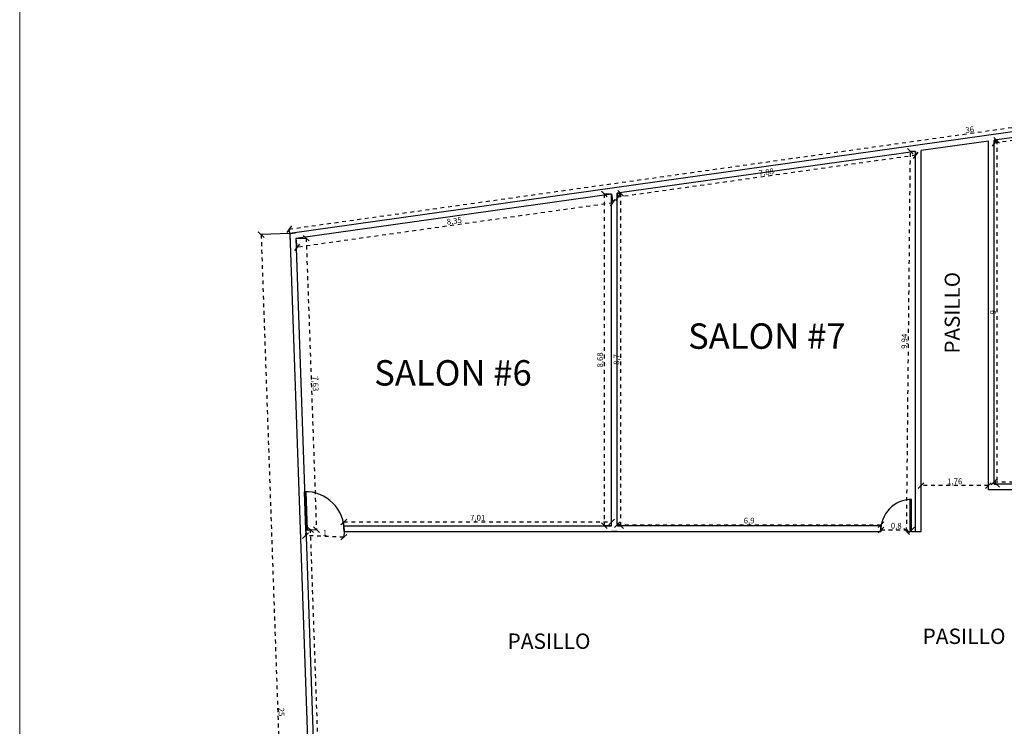
# Model space of a CAD drawing. Units: metres. Extents: x 0 to 2926150, y 0 to 763962.
# Drawn here: x 2925544 to 2925569, y 763862 to 763880 of the extents above; entities that cross this region are included whole.
import ezdxf

# ---------------------------------------------------------------- set-up
doc = ezdxf.new("R2010")
doc.units = ezdxf.units.M
doc.linetypes.add('3', pattern=[0.32, 0.1, -0.03, 0, -0.03, 0.1, -0.03, 0, -0.03])
doc.linetypes.add('ACAD_ISO02W100', pattern=[15, 12, -3])
doc.layers.add('ALZADO_COTAS_DE_LAS_PLANTAS', color=7, linetype='Continuous', lineweight=0)
doc.layers.add('Cotas', color=7, linetype='ACAD_ISO02W100')
doc.styles.add('JONATAN', font='times.ttf')
doc.styles.get("Standard").update_dxf_attribs({"font": 'arial.ttf'})
doc.dimstyles.new('JONATAN', dxfattribs={"dimscale": 0.501, "dimtxt": 150, "dimasz": 150, "dimexe": 1.25, "dimexo": 0.625, "dimtad": 1, "dimtxsty": 'Standard', "dimblk": 'OBLIQUE', "dimcen": 2.5, "dimclrd": 256, "dimclrt": 256, "dimadec": 0, "dimazin": 0, "dimtfac": 1, "dimtmove": 0, "dimatfit": 3, "dimldrblk": 'OBLIQUE', "dimfxl": 1, "dimtfillclr": 7, "dimlwd": 25, "dimarcsym": 0})

# ---------------------------------------------------------------- blocks, each defined once
blk = doc.blocks.new('_Oblique')
at = {"color": 0, "linetype": 'ByBlock', "lineweight": -2}
blk.add_line((-0.5, -0.5), (0.5, 0.5), dxfattribs=at)
blk = doc.blocks.new('*D560')
at = {"layer": 'Cotas', "linetype": '3', "lineweight": 25, "transparency": 16777216}
blk.add_line((2925575.483, 763878.031), (2925569.034, 763877.124), dxfattribs=at)
at = {"layer": 'Cotas', "color": 0, "lineweight": -2, "transparency": 16777216}
for p, q in [((2925575.473, 763878.102), (2925575.483, 763878.029)), ((2925569.023, 763877.196), (2925569.034, 763877.123))]:
    blk.add_line(p, q, dxfattribs=at)
at = {"layer": 'Defpoints', "color": 0, "transparency": 16777216}
for p in [(2925575.473, 763878.103), (2925569.023, 763877.197), (2925569.034, 763877.124)]:
    blk.add_point(p, dxfattribs=at)
at = {"layer": 'Cotas', "lineweight": 25, "transparency": 16777216, "xscale": 0.15, "yscale": 0.15, "zscale": 0.15}
for p, rotation in [((2925575.483, 763878.031), 7.999019587845631), ((2925569.034, 763877.124), 187.9990195878456)]:
    blk.add_blockref('_Oblique', p, dxfattribs=dict(at, rotation=rotation))
at = {"layer": 'Cotas', "transparency": 16777216, "insert": (2925572.246, 763877.667), "char_height": 0.15, "attachment_point": 5, "rotation": 7.999}
blk.add_mtext('6,51', dxfattribs=at)
blk = doc.blocks.new('*D561')
at = {"layer": 'Cotas', "color": 0, "lineweight": -2, "transparency": 16777216}
for p, q in [((2925569.024, 763877.197), (2925569.094, 763877.197)), ((2925569.024, 763868.201), (2925569.094, 763868.201))]:
    blk.add_line(p, q, dxfattribs=at)
at = {"layer": 'Cotas', "linetype": '3', "lineweight": 25, "transparency": 16777216}
blk.add_line((2925569.093, 763877.197), (2925569.093, 763868.201), dxfattribs=at)
at = {"layer": 'Defpoints', "color": 0, "transparency": 16777216}
for p in [(2925569.023, 763877.197), (2925569.023, 763868.201), (2925569.093, 763868.201)]:
    blk.add_point(p, dxfattribs=at)
at = {"layer": 'Cotas', "lineweight": 25, "transparency": 16777216, "xscale": 0.15, "yscale": 0.15, "zscale": 0.15}
for p, rotation in [((2925569.093, 763877.197), 90), ((2925569.093, 763868.201), 270)]:
    blk.add_blockref('_Oblique', p, dxfattribs=dict(at, rotation=rotation))
at = {"layer": 'Cotas', "transparency": 16777216, "insert": (2925569.015, 763872.699), "char_height": 0.15, "attachment_point": 5, "rotation": 90}
blk.add_mtext('9', dxfattribs=at)
blk = doc.blocks.new('*D562')
at = {"layer": 'Cotas', "color": 0, "lineweight": -2, "transparency": 16777216}
for p, q in [((2925569.023, 763868.202), (2925569.023, 763868.261)), ((2925574.473, 763868.202), (2925574.473, 763868.261))]:
    blk.add_line(p, q, dxfattribs=at)
at = {"layer": 'Cotas', "linetype": '3', "lineweight": 25, "transparency": 16777216}
blk.add_line((2925569.023, 763868.259), (2925574.473, 763868.259), dxfattribs=at)
at = {"layer": 'Defpoints', "color": 0, "transparency": 16777216}
for p in [(2925574.473, 763868.259), (2925569.023, 763868.201), (2925574.473, 763868.201)]:
    blk.add_point(p, dxfattribs=at)
at = {"layer": 'Cotas', "lineweight": 25, "transparency": 16777216, "xscale": 0.15, "yscale": 0.15, "zscale": 0.15, "rotation": 180}
blk.add_blockref('_Oblique', (2925569.023, 763868.259), dxfattribs=at)
at = {"layer": 'Cotas', "lineweight": 25, "transparency": 16777216, "xscale": 0.15, "yscale": 0.15, "zscale": 0.15}
blk.add_blockref('_Oblique', (2925574.473, 763868.259), dxfattribs=at)
at = {"layer": 'Cotas', "transparency": 16777216, "insert": (2925571.748, 763868.35), "char_height": 0.15, "attachment_point": 5}
blk.add_mtext('5,45', dxfattribs=at)
blk = doc.blocks.new('*D563')
at = {"layer": 'Cotas', "color": 0, "lineweight": -2, "transparency": 16777216}
for p, q in [((2925566.063, 763866.965), (2925566.063, 763867.005)), ((2925566.863, 763866.965), (2925566.863, 763867.005))]:
    blk.add_line(p, q, dxfattribs=at)
at = {"layer": 'Cotas', "linetype": '3', "lineweight": 25, "transparency": 16777216}
blk.add_line((2925566.063, 763867.004), (2925566.863, 763867.004), dxfattribs=at)
at = {"layer": 'Defpoints', "color": 0, "transparency": 16777216}
for p in [(2925566.063, 763866.964), (2925566.863, 763867.004), (2925566.863, 763866.964)]:
    blk.add_point(p, dxfattribs=at)
at = {"layer": 'Cotas', "lineweight": 25, "transparency": 16777216, "xscale": 0.15, "yscale": 0.15, "zscale": 0.15, "rotation": 180}
blk.add_blockref('_Oblique', (2925566.063, 763867.004), dxfattribs=at)
at = {"layer": 'Cotas', "lineweight": 25, "transparency": 16777216, "xscale": 0.15, "yscale": 0.15, "zscale": 0.15}
blk.add_blockref('_Oblique', (2925566.863, 763867.004), dxfattribs=at)
at = {"layer": 'Cotas', "transparency": 16777216, "insert": (2925566.463, 763867.095), "char_height": 0.15, "attachment_point": 5}
blk.add_mtext('0,8', dxfattribs=at)
blk = doc.blocks.new('*D630')
at = {"layer": 'Cotas', "linetype": '3', "lineweight": 25, "transparency": 16777216}
blk.add_line((2925566.734, 763866.965), (2925566.834, 763876.908), dxfattribs=at)
at = {"layer": 'Cotas', "color": 0, "lineweight": -2, "transparency": 16777216}
for p, q in [((2925566.962, 763876.907), (2925566.833, 763876.908)), ((2925566.862, 763866.964), (2925566.733, 763866.965))]:
    blk.add_line(p, q, dxfattribs=at)
at = {"layer": 'Defpoints', "color": 0, "transparency": 16777216}
for p in [(2925566.834, 763876.908), (2925566.963, 763876.907), (2925566.863, 763866.964)]:
    blk.add_point(p, dxfattribs=at)
at = {"layer": 'Cotas', "lineweight": 25, "transparency": 16777216, "xscale": 0.15, "yscale": 0.15, "zscale": 0.15}
for p, rotation in [((2925566.834, 763876.908), 89.42378542612998), ((2925566.734, 763866.965), 269.42378542613)]:
    blk.add_blockref('_Oblique', p, dxfattribs=dict(at, rotation=rotation))
at = {"layer": 'Cotas', "transparency": 16777216, "insert": (2925566.694, 763871.938), "char_height": 0.15, "attachment_point": 5, "rotation": 89.4238}
blk.add_mtext('9,94', dxfattribs=at)
blk = doc.blocks.new('*D631')
at = {"layer": 'Cotas', "linetype": '3', "lineweight": 25, "transparency": 16777216}
blk.add_line((2925566.977, 763876.805), (2925559.177, 763875.709), dxfattribs=at)
at = {"layer": 'Cotas', "color": 0, "lineweight": -2, "transparency": 16777216}
for p, q in [((2925566.963, 763876.907), (2925566.977, 763876.804)), ((2925559.163, 763875.81), (2925559.177, 763875.708))]:
    blk.add_line(p, q, dxfattribs=at)
at = {"layer": 'Defpoints', "color": 0, "transparency": 16777216}
for p in [(2925566.963, 763876.907), (2925559.163, 763875.811), (2925559.177, 763875.709)]:
    blk.add_point(p, dxfattribs=at)
at = {"layer": 'Cotas', "lineweight": 25, "transparency": 16777216, "xscale": 0.15, "yscale": 0.15, "zscale": 0.15}
for p, rotation in [((2925566.977, 763876.805), 7.999019586864575), ((2925559.177, 763875.709), 187.9990195868646)]:
    blk.add_blockref('_Oblique', p, dxfattribs=dict(at, rotation=rotation))
at = {"layer": 'Cotas', "transparency": 16777216, "insert": (2925563.065, 763876.347), "char_height": 0.15, "attachment_point": 5, "rotation": 7.999}
blk.add_mtext('7,88', dxfattribs=at)
blk = doc.blocks.new('*D632')
at = {"layer": 'Cotas', "color": 0, "lineweight": -2, "transparency": 16777216}
for p, q in [((2925559.164, 763875.811), (2925559.251, 763875.811)), ((2925559.164, 763867.114), (2925559.251, 763867.114))]:
    blk.add_line(p, q, dxfattribs=at)
at = {"layer": 'Cotas', "linetype": '3', "lineweight": 25, "transparency": 16777216}
blk.add_line((2925559.25, 763875.811), (2925559.25, 763867.114), dxfattribs=at)
at = {"layer": 'Defpoints', "color": 0, "transparency": 16777216}
for p in [(2925559.163, 763875.811), (2925559.163, 763867.114), (2925559.25, 763867.114)]:
    blk.add_point(p, dxfattribs=at)
at = {"layer": 'Cotas', "lineweight": 25, "transparency": 16777216, "xscale": 0.15, "yscale": 0.15, "zscale": 0.15}
for p, rotation in [((2925559.25, 763875.811), 90), ((2925559.25, 763867.114), 270)]:
    blk.add_blockref('_Oblique', p, dxfattribs=dict(at, rotation=rotation))
at = {"layer": 'Cotas', "transparency": 16777216, "insert": (2925559.159, 763871.463), "char_height": 0.15, "attachment_point": 5, "rotation": 90}
blk.add_mtext('8,7', dxfattribs=at)
blk = doc.blocks.new('*D633')
at = {"layer": 'Cotas', "color": 0, "lineweight": -2, "transparency": 16777216}
for p, q in [((2925559.163, 763867.115), (2925559.163, 763867.141)), ((2925566.063, 763867.115), (2925566.063, 763867.141))]:
    blk.add_line(p, q, dxfattribs=at)
at = {"layer": 'Cotas', "linetype": '3', "lineweight": 25, "transparency": 16777216}
blk.add_line((2925559.163, 763867.14), (2925566.063, 763867.14), dxfattribs=at)
at = {"layer": 'Defpoints', "color": 0, "transparency": 16777216}
for p in [(2925559.163, 763867.114), (2925566.063, 763867.14), (2925566.063, 763867.114)]:
    blk.add_point(p, dxfattribs=at)
at = {"layer": 'Cotas', "lineweight": 25, "transparency": 16777216, "xscale": 0.15, "yscale": 0.15, "zscale": 0.15, "rotation": 180}
blk.add_blockref('_Oblique', (2925559.163, 763867.14), dxfattribs=at)
at = {"layer": 'Cotas', "lineweight": 25, "transparency": 16777216, "xscale": 0.15, "yscale": 0.15, "zscale": 0.15}
blk.add_blockref('_Oblique', (2925566.063, 763867.14), dxfattribs=at)
at = {"layer": 'Cotas', "transparency": 16777216, "insert": (2925562.613, 763867.231), "char_height": 0.15, "attachment_point": 5}
blk.add_mtext('6,9', dxfattribs=at)
blk = doc.blocks.new('*D634')
at = {"layer": 'Cotas', "color": 0, "lineweight": -2, "transparency": 16777216}
for p, q in [((2925552.005, 763867.115), (2925552.005, 763867.216)), ((2925559.013, 763867.115), (2925559.013, 763867.216))]:
    blk.add_line(p, q, dxfattribs=at)
at = {"layer": 'Cotas', "linetype": '3', "lineweight": 25, "transparency": 16777216}
blk.add_line((2925552.005, 763867.215), (2925559.013, 763867.215), dxfattribs=at)
at = {"layer": 'Defpoints', "color": 0, "transparency": 16777216}
for p in [(2925559.013, 763867.215), (2925552.005, 763867.114), (2925559.013, 763867.114)]:
    blk.add_point(p, dxfattribs=at)
at = {"layer": 'Cotas', "lineweight": 25, "transparency": 16777216, "xscale": 0.15, "yscale": 0.15, "zscale": 0.15, "rotation": 180}
blk.add_blockref('_Oblique', (2925552.005, 763867.215), dxfattribs=at)
at = {"layer": 'Cotas', "lineweight": 25, "transparency": 16777216, "xscale": 0.15, "yscale": 0.15, "zscale": 0.15}
blk.add_blockref('_Oblique', (2925559.013, 763867.215), dxfattribs=at)
at = {"layer": 'Cotas', "transparency": 16777216, "insert": (2925555.509, 763867.305), "char_height": 0.15, "attachment_point": 5}
blk.add_mtext('7,01', dxfattribs=at)
blk = doc.blocks.new('*D635')
at = {"layer": 'Cotas', "color": 0, "lineweight": -2, "transparency": 16777216}
for p, q in [((2925559.012, 763875.79), (2925558.82, 763875.79)), ((2925559.012, 763867.114), (2925558.82, 763867.114))]:
    blk.add_line(p, q, dxfattribs=at)
at = {"layer": 'Cotas', "linetype": '3', "lineweight": 25, "transparency": 16777216}
blk.add_line((2925558.821, 763875.79), (2925558.821, 763867.114), dxfattribs=at)
at = {"layer": 'Defpoints', "color": 0, "transparency": 16777216}
for p in [(2925559.013, 763875.79), (2925558.821, 763867.114), (2925559.013, 763867.114)]:
    blk.add_point(p, dxfattribs=at)
at = {"layer": 'Cotas', "lineweight": 25, "transparency": 16777216, "xscale": 0.15, "yscale": 0.15, "zscale": 0.15}
for p, rotation in [((2925558.821, 763875.79), 90), ((2925558.821, 763867.114), 270)]:
    blk.add_blockref('_Oblique', p, dxfattribs=dict(at, rotation=rotation))
at = {"layer": 'Cotas', "transparency": 16777216, "insert": (2925558.73, 763871.452), "char_height": 0.15, "attachment_point": 5, "rotation": 90}
blk.add_mtext('8,68', dxfattribs=at)
blk = doc.blocks.new('*D636')
at = {"layer": 'Cotas', "color": 0, "lineweight": -2, "transparency": 16777216}
for p, q in [((2925559.013, 763875.789), (2925559.045, 763875.559)), ((2925550.745, 763874.627), (2925550.777, 763874.397))]:
    blk.add_line(p, q, dxfattribs=at)
at = {"layer": 'Cotas', "linetype": '3', "lineweight": 25, "transparency": 16777216}
blk.add_line((2925559.045, 763875.56), (2925550.777, 763874.398), dxfattribs=at)
at = {"layer": 'Defpoints', "color": 0, "transparency": 16777216}
for p in [(2925559.013, 763875.79), (2925550.745, 763874.628), (2925550.777, 763874.398)]:
    blk.add_point(p, dxfattribs=at)
at = {"layer": 'Cotas', "lineweight": 25, "transparency": 16777216, "xscale": 0.15, "yscale": 0.15, "zscale": 0.15}
for p, rotation in [((2925559.045, 763875.56), 7.999019588098069), ((2925550.777, 763874.398), 187.9990195880981)]:
    blk.add_blockref('_Oblique', p, dxfattribs=dict(at, rotation=rotation))
at = {"layer": 'Cotas', "transparency": 16777216, "insert": (2925554.898, 763875.069), "char_height": 0.15, "attachment_point": 5, "rotation": 7.999}
blk.add_mtext('8,35', dxfattribs=at)
blk = doc.blocks.new('*D637')
at = {"layer": 'Cotas', "color": 0, "lineweight": -2, "transparency": 16777216}
for p, q in [((2925550.745, 763874.628), (2925551.022, 763874.638)), ((2925551.012, 763867.004), (2925551.288, 763867.014))]:
    blk.add_line(p, q, dxfattribs=at)
at = {"layer": 'Cotas', "linetype": '3', "lineweight": 25, "transparency": 16777216}
blk.add_line((2925551.02, 763874.638), (2925551.287, 763867.014), dxfattribs=at)
at = {"layer": 'Defpoints', "color": 0, "transparency": 16777216}
for p in [(2925550.745, 763874.628), (2925551.011, 763867.004), (2925551.287, 763867.014)]:
    blk.add_point(p, dxfattribs=at)
at = {"layer": 'Cotas', "lineweight": 25, "transparency": 16777216, "xscale": 0.15, "yscale": 0.15, "zscale": 0.15}
for p, rotation in [((2925551.02, 763874.638), 92.0005750137612), ((2925551.287, 763867.014), 272.0005750137612)]:
    blk.add_blockref('_Oblique', p, dxfattribs=dict(at, rotation=rotation))
at = {"layer": 'Cotas', "transparency": 16777216, "insert": (2925551.244, 763870.829), "char_height": 0.15, "attachment_point": 5, "rotation": 272.0006}
blk.add_mtext('7,63', dxfattribs=at)
blk = doc.blocks.new('*D638')
at = {"layer": 'Cotas', "linetype": '3', "lineweight": 25, "transparency": 16777216}
blk.add_line((2925550.574, 763874.874), (2925586.224, 763879.885), dxfattribs=at)
at = {"layer": 'Cotas', "color": 0, "lineweight": -2, "transparency": 16777216}
for p, q in [((2925586.24, 763879.768), (2925586.224, 763879.886)), ((2925550.591, 763874.758), (2925550.574, 763874.876))]:
    blk.add_line(p, q, dxfattribs=at)
at = {"layer": 'Defpoints', "color": 0, "transparency": 16777216}
for p in [(2925586.224, 763879.885), (2925586.24, 763879.767), (2925550.591, 763874.757)]:
    blk.add_point(p, dxfattribs=at)
at = {"layer": 'Cotas', "lineweight": 25, "transparency": 16777216, "xscale": 0.15, "yscale": 0.15, "zscale": 0.15}
for p, rotation in [((2925586.224, 763879.885), 8.000000000199202), ((2925550.574, 763874.874), 188.0000000001992)]:
    blk.add_blockref('_Oblique', p, dxfattribs=dict(at, rotation=rotation))
at = {"layer": 'Cotas', "transparency": 16777216, "insert": (2925568.388, 763877.456), "char_height": 0.15, "attachment_point": 5, "rotation": 8}
blk.add_mtext('36', dxfattribs=at)
blk = doc.blocks.new('*D533')
at = {"layer": 'Cotas', "color": 0, "lineweight": -2, "transparency": 16777216}
for p, q in [((2925551.012, 763867.004), (2925551.134, 763867.008)), ((2925551.482, 763853.532), (2925551.605, 763853.537))]:
    blk.add_line(p, q, dxfattribs=at)
at = {"layer": 'Cotas', "linetype": '3', "lineweight": 25, "transparency": 16777216}
blk.add_line((2925551.603, 763853.536), (2925551.133, 763867.008), dxfattribs=at)
at = {"layer": 'Defpoints', "color": 0, "transparency": 16777216}
for p in [(2925551.011, 763867.004), (2925551.133, 763867.008), (2925551.481, 763853.532)]:
    blk.add_point(p, dxfattribs=at)
at = {"layer": 'Cotas', "lineweight": 25, "transparency": 16777216, "xscale": 0.15, "yscale": 0.15, "zscale": 0.15}
for p, rotation in [((2925551.133, 763867.008), 92.00057502695127), ((2925551.603, 763853.536), 272.0005750269513)]:
    blk.add_blockref('_Oblique', p, dxfattribs=dict(at, rotation=rotation))
at = {"layer": 'Cotas', "transparency": 16777216, "insert": (2925551.459, 763860.276), "char_height": 0.15, "attachment_point": 5, "rotation": 272.0006}
blk.add_mtext('13,48', dxfattribs=at)
blk = doc.blocks.new('*D534')
at = {"layer": 'Cotas', "color": 0, "lineweight": -2, "transparency": 16777216}
for p, q in [((2925551.011, 763867.003), (2925551.005, 763866.854)), ((2925552.01, 763866.963), (2925552.004, 763866.814))]:
    blk.add_line(p, q, dxfattribs=at)
at = {"layer": 'Cotas', "linetype": '3', "lineweight": 25, "transparency": 16777216}
blk.add_line((2925552.004, 763866.815), (2925551.005, 763866.855), dxfattribs=at)
at = {"layer": 'Defpoints', "color": 0, "transparency": 16777216}
for p in [(2925551.011, 763867.004), (2925552.01, 763866.964), (2925551.005, 763866.855)]:
    blk.add_point(p, dxfattribs=at)
at = {"layer": 'Cotas', "lineweight": 25, "transparency": 16777216, "xscale": 0.15, "yscale": 0.15, "zscale": 0.15}
for p, rotation in [((2925551.005, 763866.855), 177.7089553464585), ((2925552.004, 763866.815), 357.7089553464585)]:
    blk.add_blockref('_Oblique', p, dxfattribs=dict(at, rotation=rotation))
at = {"layer": 'Cotas', "transparency": 16777216, "insert": (2925551.508, 763866.911), "char_height": 0.15, "attachment_point": 5, "rotation": 357.709}
blk.add_mtext('1', dxfattribs=at)
blk = doc.blocks.new('*D535')
at = {"layer": 'Cotas', "color": 0, "lineweight": -2, "transparency": 16777216}
for p, q in [((2925550.59, 763874.757), (2925549.839, 763874.731)), ((2925551.463, 763849.772), (2925550.711, 763849.746))]:
    blk.add_line(p, q, dxfattribs=at)
at = {"layer": 'Cotas', "linetype": '3', "lineweight": 25, "transparency": 16777216}
blk.add_line((2925549.84, 763874.731), (2925550.712, 763849.746), dxfattribs=at)
at = {"layer": 'Defpoints', "color": 0, "transparency": 16777216}
for p in [(2925550.591, 763874.757), (2925550.712, 763849.746), (2925551.463, 763849.772)]:
    blk.add_point(p, dxfattribs=at)
at = {"layer": 'Cotas', "lineweight": 25, "transparency": 16777216, "xscale": 0.15, "yscale": 0.15, "zscale": 0.15}
for p, rotation in [((2925549.84, 763874.731), 91.99999999968304), ((2925550.712, 763849.746), 271.999999999683)]:
    blk.add_blockref('_Oblique', p, dxfattribs=dict(at, rotation=rotation))
at = {"layer": 'Cotas', "transparency": 16777216, "insert": (2925550.353, 763862.241), "char_height": 0.15, "attachment_point": 5, "rotation": 272}
blk.add_mtext('25', dxfattribs=at)
blk = doc.blocks.new('*D539')
at = {"layer": 'Cotas', "color": 0, "lineweight": -2, "transparency": 16777216}
for p, q in [((2925567.113, 763868.052), (2925567.113, 763868.167)), ((2925568.873, 763868.052), (2925568.873, 763868.167))]:
    blk.add_line(p, q, dxfattribs=at)
at = {"layer": 'Cotas', "linetype": '3', "lineweight": 25, "transparency": 16777216}
blk.add_line((2925568.873, 763868.166), (2925567.113, 763868.166), dxfattribs=at)
at = {"layer": 'Defpoints', "color": 0, "transparency": 16777216}
for p in [(2925567.113, 763868.166), (2925567.113, 763868.051), (2925568.873, 763868.051)]:
    blk.add_point(p, dxfattribs=at)
at = {"layer": 'Cotas', "lineweight": 25, "transparency": 16777216, "xscale": 0.15, "yscale": 0.15, "zscale": 0.15, "rotation": 180}
blk.add_blockref('_Oblique', (2925567.113, 763868.166), dxfattribs=at)
at = {"layer": 'Cotas', "lineweight": 25, "transparency": 16777216, "xscale": 0.15, "yscale": 0.15, "zscale": 0.15}
blk.add_blockref('_Oblique', (2925568.873, 763868.166), dxfattribs=at)
at = {"layer": 'Cotas', "transparency": 16777216, "insert": (2925567.993, 763868.256), "char_height": 0.15, "attachment_point": 5}
blk.add_mtext('1,76', dxfattribs=at)

msp = doc.modelspace()

# ---------------------------------------------------------------- linework, layer by layer
for p, q in [((2925586.24, 763879.767), (2925550.591, 763874.757)), ((2925575.473, 763878.103), (2925569.023, 763877.197)), ((2925568.873, 763877.176), (2925567.113, 763876.928)), ((2925568.873, 763868.051), (2925568.873, 763877.176)), ((2925569.023, 763868.201), (2925569.023, 763877.197)), ((2925566.963, 763876.907), (2925559.163, 763875.811)), ((2925566.963, 763866.964), (2925566.963, 763876.907)), ((2925567.113, 763866.964), (2925567.113, 763876.928)), ((2925559.013, 763875.79), (2925550.745, 763874.628)), ((2925559.013, 763867.114), (2925559.013, 763875.79)), ((2925559.163, 763867.114), (2925559.163, 763875.811)), ((2925550.591, 763874.757), (2925550.739, 763874.778)), ((2925550.591, 763874.757), (2925551.463, 763849.772)), ((2925550.591, 763874.757), (2925550.596, 763874.607)), ((2925550.745, 763874.628), (2925551.481, 763853.532)), ((2925551.011, 763867.004), (2925550.976, 763868.003)), ((2925550.976, 763868.003), (2925551.016, 763868.003)), ((2925551.051, 763867.004), (2925551.016, 763868.003)), ((2925574.473, 763868.051), (2925568.873, 763868.051)), ((2925574.473, 763868.201), (2925569.023, 763868.201)), ((2925566.823, 763867.004), (2925566.823, 763867.804)), ((2925566.823, 763867.804), (2925566.863, 763867.804)), ((2925566.863, 763866.964), (2925566.863, 763867.804)), ((2925551.012, 763866.964), (2925551.011, 763867.004)), ((2925551.011, 763867.004), (2925551.051, 763867.004)), ((2925551.012, 763866.964), (2925551.012, 763866.964)), ((2925552.005, 763867.114), (2925559.013, 763867.114)), ((2925552.005, 763867.114), (2925552.01, 763866.964)), ((2925552.01, 763866.964), (2925559.163, 763866.964)), ((2925559.163, 763866.964), (2925559.013, 763866.964)), ((2925566.063, 763867.114), (2925559.163, 763867.114)), ((2925559.163, 763866.964), (2925566.063, 763866.964)), ((2925566.063, 763866.964), (2925566.063, 763867.114)), ((2925566.863, 763867.004), (2925566.823, 763867.004)), ((2925566.863, 763866.964), (2925566.963, 763866.964)), ((2925566.963, 763866.964), (2925567.113, 763866.964))]:
    msp.add_line(p, q)
for centre, radius, start, end in [((2925551.011, 763867.004), 1, 357.709, 92.0006), ((2925566.864, 763867.002), 0.802, 90.0466, 182.7478)]:
    msp.add_arc(centre, radius, start, end)
at = {"layer": 'ALZADO_COTAS_DE_LAS_PLANTAS'}
msp.add_line((2925543.522, 763837.08), (2925543.522, 763902.56), dxfattribs=at)

# ---------------------------------------------------------------- texts
at = {"insert": (2925567.731, 763871.619), "char_height": 0.3952, "attachment_point": 1, "rotation": 90, "style": 'JONATAN'}
msp.add_mtext_dynamic_manual_height_columns('PASILLO', width=0.48949, gutter_width=1.976, heights=[0], dxfattribs=at)
at = {"attachment_point": 1, "style": 'JONATAN'}
for s, width, gutter_width, insert, char_height in [('SALON #7', 4.79021, 3.324, (2925561.014, 763872.408), 0.6647), ('SALON #6', 4.79021, 3.324, (2925552.8, 763871.446), 0.6647), ('PASILLO', 0.4984, 2.012, (2925567.15, 763864.424), 0.4024), ('PASILLO', 0.4984, 2.012, (2925556.288, 763864.296), 0.4024)]:
    msp.add_mtext_dynamic_manual_height_columns(s, width=width, gutter_width=gutter_width, heights=[0], dxfattribs=dict(at, insert=insert, char_height=char_height))

# ---------------------------------------------------------------- dimensions: what is measured, and where the dimension line sits
at = {"layer": 'Cotas'}
for p1, p2, distance, picture, middle in [((2925550.591, 763874.757), (2925586.24, 763879.767), 0.118, '*D638', (2925568.388, 763877.456)), ((2925575.473, 763878.103), (2925569.023, 763877.197), 0.073, '*D560', (2925572.246, 763877.667)), ((2925566.963, 763876.907), (2925559.163, 763875.811), 0.103, '*D631', (2925563.065, 763876.347)), ((2925566.863, 763866.964), (2925566.963, 763876.907), 0.129, '*D630', (2925566.694, 763871.938)), ((2925559.013, 763875.79), (2925550.745, 763874.628), 0.232, '*D636', (2925554.898, 763875.069)), ((2925550.591, 763874.757), (2925551.463, 763849.772), -0.752, '*D535', (2925550.353, 763862.241)), ((2925550.745, 763874.628), (2925551.011, 763867.004), 0.276, '*D637', (2925551.244, 763870.829)), ((2925552.01, 763866.964), (2925551.011, 763867.004), 0.149, '*D534', (2925551.508, 763866.911)), ((2925551.481, 763853.532), (2925551.011, 763867.004), -0.122, '*D533', (2925551.459, 763860.276))]:
    dim = msp.add_aligned_dim(p1=p1, p2=p2, distance=distance, dimstyle='JONATAN', dxfattribs=at)
    dim.commit()
    dim.dimension.update_dxf_attribs({"geometry": picture, "text_midpoint": middle})
for base, p1, p2, picture, middle in [((2925569.093, 763868.201), (2925569.023, 763877.197), (2925569.023, 763868.201), '*D561', (2925569.015, 763872.699)), ((2925558.821, 763867.114), (2925559.013, 763875.79), (2925559.013, 763867.114), '*D635', (2925558.73, 763871.452)), ((2925559.25, 763867.114), (2925559.163, 763875.811), (2925559.163, 763867.114), '*D632', (2925559.159, 763871.463))]:
    dim = msp.add_linear_dim(base=base, p1=p1, p2=p2, angle=90, dimstyle='JONATAN', dxfattribs=at)
    dim.commit()
    dim.dimension.update_dxf_attribs({"geometry": picture, "text_midpoint": middle})
for base, p1, p2, picture, middle in [((2925567.113, 763868.166), (2925568.873, 763868.051), (2925567.113, 763868.051), '*D539', (2925567.993, 763868.256)), ((2925574.473, 763868.259), (2925569.023, 763868.201), (2925574.473, 763868.201), '*D562', (2925571.748, 763868.35)), ((2925559.013, 763867.215), (2925552.005, 763867.114), (2925559.013, 763867.114), '*D634', (2925555.509, 763867.305)), ((2925566.063, 763867.14), (2925559.163, 763867.114), (2925566.063, 763867.114), '*D633', (2925562.613, 763867.231)), ((2925566.863, 763867.004), (2925566.063, 763866.964), (2925566.863, 763866.964), '*D563', (2925566.463, 763867.095))]:
    dim = msp.add_linear_dim(base=base, p1=p1, p2=p2, dimstyle='JONATAN', dxfattribs=at)
    dim.commit()
    dim.dimension.update_dxf_attribs({"geometry": picture, "text_midpoint": middle})

doc.saveas('drawing.dxf')
